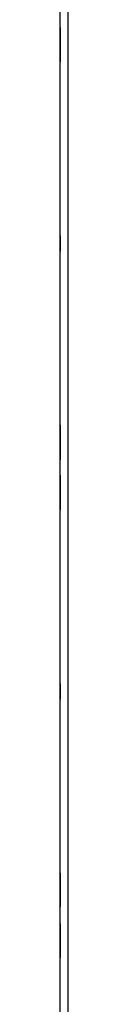
# Model space of a CAD drawing. Extents: x 4.7 to 45.3, y 2.5 to 67.2.
# Drawn here: x 36.3 to 36.4, y 34.7 to 38.5 of the extents above; entities that cross this region are included whole.
import ezdxf

# ---------------------------------------------------------------- set-up
doc = ezdxf.new("R2010")
doc.units = 0
doc.header["$MEASUREMENT"] = 0
doc.layers.add('TFR-TRI', color=7, linetype='CONTINUOUS')

msp = doc.modelspace()

# ---------------------------------------------------------------- linework, layer by layer
at = {"layer": 'TFR-TRI', "color": 4, "linetype": 'CONTINUOUS'}
for p, q in [((36.3218, 2.6748), (36.3218, 50.5498)), ((36.3518, 50.5498), (36.3518, 2.6748))]:
    msp.add_line(p, q, dxfattribs=at)
at = {"layer": 'TFR-TRI', "color": 3, "linetype": 'CONTINUOUS'}
for p, q in [((36.3218, 38.5186), (36.3218, 38.514)), ((36.3218, 38.5142), (36.3218, 38.5186)), ((36.3218, 38.5087), (36.3218, 38.5149)), ((36.3218, 38.5149), (36.3218, 38.4907)), ((36.3218, 38.501), (36.3218, 38.5142)), ((36.3218, 38.514), (36.3218, 38.5002)), ((36.3218, 38.4966), (36.3218, 38.5087)), ((36.3218, 38.4815), (36.3218, 38.501)), ((36.3218, 38.5002), (36.3218, 38.4796)), ((36.3218, 38.4993), (36.3218, 38.4741)), ((36.3218, 38.483), (36.3218, 38.4993)), ((36.3218, 38.4792), (36.3218, 38.4966)), ((36.3218, 38.4897), (36.3218, 38.4928)), ((36.3218, 38.4928), (36.3218, 38.4899)), ((36.3218, 38.4907), (36.3218, 38.4863)), ((36.3218, 38.4899), (36.3218, 38.481)), ((36.3218, 38.4804), (36.3218, 38.4897)), ((36.3218, 38.4863), (36.3218, 38.479)), ((36.3218, 38.4742), (36.3218, 38.483)), ((36.3218, 38.4581), (36.3218, 38.4815)), ((36.3218, 38.481), (36.3218, 38.4679)), ((36.3218, 38.4669), (36.3218, 38.4804)), ((36.3218, 38.4796), (36.3218, 38.4544)), ((36.3218, 38.4574), (36.3218, 38.4792)), ((36.3218, 38.479), (36.3218, 38.4692)), ((36.3218, 38.4607), (36.3218, 38.4742)), ((36.3218, 38.4741), (36.3218, 38.4636)), ((36.3218, 38.4692), (36.3218, 38.4569)), ((36.3218, 38.4679), (36.3218, 38.452)), ((36.3218, 38.4513), (36.3218, 38.4669)), ((36.3218, 38.4636), (36.3218, 38.4502)), ((36.3218, 38.4436), (36.3218, 38.4607)), ((36.3218, 38.4435), (36.3218, 38.4581)), ((36.3218, 38.4363), (36.3218, 38.4574)), ((36.3218, 38.4569), (36.3218, 38.446)), ((36.3218, 38.4544), (36.3218, 38.4353)), ((36.3218, 38.452), (36.3218, 38.4361)), ((36.3218, 38.4363), (36.3218, 38.4513)), ((36.3218, 38.4502), (36.3218, 38.4363)), ((36.3218, 38.446), (36.3218, 38.4366)), ((36.3218, 38.4238), (36.3218, 38.4436)), ((36.3218, 38.4299), (36.3218, 38.4435)), ((36.3218, 38.4366), (36.3218, 38.4287)), ((36.3218, 38.4363), (36.3218, 38.4238)), ((36.3218, 38.4236), (36.3218, 38.4363)), ((36.3218, 38.418), (36.3218, 38.4363)), ((36.3218, 38.4361), (36.3218, 38.4233)), ((36.3218, 38.4353), (36.3218, 38.418)), ((36.3218, 38.4183), (36.3218, 38.4299)), ((36.3218, 38.4287), (36.3218, 38.4223)), ((36.3218, 38.415), (36.3218, 38.4236)), ((36.3218, 38.4233), (36.3218, 38.4149)), ((36.3218, 38.4223), (36.3218, 38.4172)), ((36.3218, 38.4093), (36.3218, 38.4183)), ((36.3218, 38.4034), (36.3218, 38.418)), ((36.3218, 38.418), (36.3218, 38.4034)), ((36.3218, 38.4172), (36.3218, 38.413)), ((36.3218, 38.4121), (36.3218, 38.415)), ((36.3218, 38.4149), (36.3218, 38.4121)), ((36.3218, 38.413), (36.3218, 38.4102)), ((36.3218, 38.4102), (36.3218, 38.4092)), ((36.3218, 38.4092), (36.3218, 38.4093)), ((36.3218, 38.4034), (36.3218, 38.3928)), ((36.3218, 38.3927), (36.3218, 38.4034)), ((36.3218, 38.3928), (36.3218, 38.3864)), ((36.3218, 38.3864), (36.3218, 38.3927)), ((36.3218, 38.3843), (36.3218, 38.3864)), ((36.3218, 38.3864), (36.3218, 38.3843)), ((36.3218, 37.7043), (36.3218, 37.6443)), ((36.3218, 37.7043), (36.3218, 37.6443)), ((36.3218, 37.6443), (36.3218, 37.7043)), ((36.3218, 37.6443), (36.3218, 37.7043)), ((36.3218, 36.9618), (36.3218, 36.9643)), ((36.3218, 36.9643), (36.3218, 36.9596)), ((36.3218, 36.9545), (36.3218, 36.9618)), ((36.3218, 36.9596), (36.3218, 36.9457)), ((36.3218, 36.9518), (36.3218, 36.9559)), ((36.3218, 36.9559), (36.3218, 36.954)), ((36.3218, 36.9424), (36.3218, 36.9545)), ((36.3218, 36.954), (36.3218, 36.9485)), ((36.3218, 36.9396), (36.3218, 36.9518)), ((36.3218, 36.9485), (36.3218, 36.9391)), ((36.3218, 36.9457), (36.3218, 36.9243)), ((36.3218, 36.9258), (36.3218, 36.9424)), ((36.3218, 36.9207), (36.3218, 36.9396)), ((36.3218, 36.9391), (36.3218, 36.9258)), ((36.3218, 36.9386), (36.3218, 36.9356)), ((36.3218, 36.9357), (36.3218, 36.9386)), ((36.3218, 36.9269), (36.3218, 36.9357)), ((36.3218, 36.9356), (36.3218, 36.9266)), ((36.3218, 36.9278), (36.3218, 36.9301)), ((36.3218, 36.9301), (36.3218, 36.9277)), ((36.3218, 36.9208), (36.3218, 36.9278)), ((36.3218, 36.9277), (36.3218, 36.9206)), ((36.3218, 36.9137), (36.3218, 36.9269)), ((36.3218, 36.9266), (36.3218, 36.913)), ((36.3218, 36.9248), (36.3218, 36.905)), ((36.3218, 36.9123), (36.3218, 36.9248)), ((36.3218, 36.9243), (36.3218, 36.897)), ((36.3218, 36.9103), (36.3218, 36.9208)), ((36.3218, 36.8966), (36.3218, 36.9207)), ((36.3218, 36.9206), (36.3218, 36.9099)), ((36.3218, 36.8973), (36.3218, 36.9137)), ((36.3218, 36.913), (36.3218, 36.8964)), ((36.3218, 36.8983), (36.3218, 36.9123)), ((36.3218, 36.8971), (36.3218, 36.9103)), ((36.3218, 36.9099), (36.3218, 36.8968)), ((36.3218, 36.905), (36.3218, 36.8878)), ((36.3218, 36.8849), (36.3218, 36.8983)), ((36.3218, 36.8861), (36.3218, 36.8973)), ((36.3218, 36.8836), (36.3218, 36.8971)), ((36.3218, 36.897), (36.3218, 36.8696)), ((36.3218, 36.8968), (36.3218, 36.8837)), ((36.3218, 36.8726), (36.3218, 36.8966)), ((36.3218, 36.8964), (36.3218, 36.8802)), ((36.3218, 36.8878), (36.3218, 36.8744)), ((36.3218, 36.8756), (36.3218, 36.8861)), ((36.3218, 36.8744), (36.3218, 36.8849)), ((36.3218, 36.8837), (36.3218, 36.873)), ((36.3218, 36.8728), (36.3218, 36.8836)), ((36.3218, 36.8802), (36.3218, 36.8671)), ((36.3218, 36.8669), (36.3218, 36.8756)), ((36.3218, 36.8493), (36.3218, 36.8744)), ((36.3218, 36.8744), (36.3218, 36.8655)), ((36.3218, 36.873), (36.3218, 36.8659)), ((36.3218, 36.8659), (36.3218, 36.8728)), ((36.3218, 36.8539), (36.3218, 36.8726)), ((36.3218, 36.8696), (36.3218, 36.8482)), ((36.3218, 36.8685), (36.3218, 36.8549)), ((36.3218, 36.852), (36.3218, 36.8685)), ((36.3218, 36.8671), (36.3218, 36.8584)), ((36.3218, 36.8605), (36.3218, 36.8669)), ((36.3218, 36.8636), (36.3218, 36.8659)), ((36.3218, 36.8659), (36.3218, 36.8636)), ((36.3218, 36.8655), (36.3218, 36.8493)), ((36.3218, 36.8568), (36.3218, 36.8605)), ((36.3218, 36.8584), (36.3218, 36.8555)), ((36.3218, 36.8555), (36.3218, 36.8568)), ((36.3218, 36.8549), (36.3218, 36.8454)), ((36.3218, 36.8419), (36.3218, 36.8539)), ((36.3218, 36.8398), (36.3218, 36.852)), ((36.3218, 36.8482), (36.3218, 36.8343)), ((36.3218, 36.8454), (36.3218, 36.8398)), ((36.3218, 36.8379), (36.3218, 36.8419)), ((36.3218, 36.8322), (36.3218, 36.8398)), ((36.3218, 36.8398), (36.3218, 36.8379)), ((36.3218, 36.8343), (36.3218, 36.8297)), ((36.3218, 36.8297), (36.3218, 36.8322)), ((36.3218, 36.7642), (36.3218, 36.7688)), ((36.3218, 36.7688), (36.3218, 36.7663)), ((36.3218, 36.7663), (36.3218, 36.7588)), ((36.3218, 36.7503), (36.3218, 36.7642)), ((36.3218, 36.7588), (36.3218, 36.7607)), ((36.3218, 36.7607), (36.3218, 36.7566)), ((36.3218, 36.7531), (36.3218, 36.7588)), ((36.3218, 36.7588), (36.3218, 36.7465)), ((36.3218, 36.7566), (36.3218, 36.7446)), ((36.3218, 36.7436), (36.3218, 36.7531)), ((36.3218, 36.7289), (36.3218, 36.7503)), ((36.3218, 36.7493), (36.3218, 36.7241)), ((36.3218, 36.733), (36.3218, 36.7493)), ((36.3218, 36.7465), (36.3218, 36.73)), ((36.3218, 36.7446), (36.3218, 36.726)), ((36.3218, 36.73), (36.3218, 36.7436)), ((36.3218, 36.7431), (36.3218, 36.7418)), ((36.3218, 36.7402), (36.3218, 36.7431)), ((36.3218, 36.7418), (36.3218, 36.738)), ((36.3218, 36.7315), (36.3218, 36.7402)), ((36.3218, 36.738), (36.3218, 36.7317)), ((36.3218, 36.7326), (36.3218, 36.735)), ((36.3218, 36.735), (36.3218, 36.7326)), ((36.3218, 36.7242), (36.3218, 36.733)), ((36.3218, 36.7326), (36.3218, 36.7257)), ((36.3218, 36.7256), (36.3218, 36.7326)), ((36.3218, 36.7317), (36.3218, 36.7229)), ((36.3218, 36.7183), (36.3218, 36.7315)), ((36.3218, 36.7016), (36.3218, 36.7289)), ((36.3218, 36.726), (36.3218, 36.702)), ((36.3218, 36.7257), (36.3218, 36.715)), ((36.3218, 36.7148), (36.3218, 36.7256)), ((36.3218, 36.7107), (36.3218, 36.7242)), ((36.3218, 36.7241), (36.3218, 36.7136)), ((36.3218, 36.7229), (36.3218, 36.7125)), ((36.3218, 36.7021), (36.3218, 36.7183)), ((36.3218, 36.715), (36.3218, 36.7014)), ((36.3218, 36.7017), (36.3218, 36.7148)), ((36.3218, 36.7136), (36.3218, 36.7002)), ((36.3218, 36.7125), (36.3218, 36.7013)), ((36.3218, 36.6936), (36.3218, 36.7107)), ((36.3218, 36.6855), (36.3218, 36.7021)), ((36.3218, 36.702), (36.3218, 36.6779)), ((36.3218, 36.6887), (36.3218, 36.7017)), ((36.3218, 36.6743), (36.3218, 36.7016)), ((36.3218, 36.7014), (36.3218, 36.6882)), ((36.3218, 36.7013), (36.3218, 36.6849)), ((36.3218, 36.7002), (36.3218, 36.6863)), ((36.3218, 36.6738), (36.3218, 36.6936)), ((36.3218, 36.6779), (36.3218, 36.6887)), ((36.3218, 36.6882), (36.3218, 36.6777)), ((36.3218, 36.6863), (36.3218, 36.6738)), ((36.3218, 36.6719), (36.3218, 36.6855)), ((36.3218, 36.6849), (36.3218, 36.6716)), ((36.3218, 36.6779), (36.3218, 36.6589)), ((36.3218, 36.6708), (36.3218, 36.6779)), ((36.3218, 36.6777), (36.3218, 36.6707)), ((36.3218, 36.6528), (36.3218, 36.6743)), ((36.3218, 36.6727), (36.3218, 36.6562)), ((36.3218, 36.6595), (36.3218, 36.6727)), ((36.3218, 36.6629), (36.3218, 36.6719)), ((36.3218, 36.6716), (36.3218, 36.6629)), ((36.3218, 36.6684), (36.3218, 36.6708)), ((36.3218, 36.6707), (36.3218, 36.6684)), ((36.3218, 36.66), (36.3218, 36.6629)), ((36.3218, 36.6629), (36.3218, 36.66)), ((36.3218, 36.6501), (36.3218, 36.6595)), ((36.3218, 36.6589), (36.3218, 36.6467)), ((36.3218, 36.6562), (36.3218, 36.6441)), ((36.3218, 36.6389), (36.3218, 36.6528)), ((36.3218, 36.6445), (36.3218, 36.6501)), ((36.3218, 36.6467), (36.3218, 36.6427)), ((36.3218, 36.6427), (36.3218, 36.6445)), ((36.3218, 36.6441), (36.3218, 36.6367)), ((36.3218, 36.6343), (36.3218, 36.6389)), ((36.3218, 36.6367), (36.3218, 36.6343)), ((36.3218, 35.9543), (36.3218, 35.8943)), ((36.3218, 35.8943), (36.3218, 35.9543)), ((36.3218, 35.8943), (36.3218, 35.9543)), ((36.3218, 35.9543), (36.3218, 35.8943)), ((36.3218, 35.0821), (36.3218, 35.2143)), ((36.3218, 35.2143), (36.3218, 35.1949)), ((36.3218, 35.1949), (36.3218, 35.1757)), ((36.3218, 35.1636), (36.3218, 35.1821)), ((36.3218, 35.1821), (36.3218, 35.0821)), ((36.3218, 35.1757), (36.3218, 35.1587)), ((36.3218, 35.1623), (36.3218, 35.1748)), ((36.3218, 35.1748), (36.3218, 35.155)), ((36.3218, 35.1461), (36.3218, 35.1636)), ((36.3218, 35.1483), (36.3218, 35.1623)), ((36.3218, 35.1587), (36.3218, 35.146)), ((36.3218, 35.155), (36.3218, 35.1378)), ((36.3218, 35.1349), (36.3218, 35.1483)), ((36.3218, 35.1311), (36.3218, 35.1461)), ((36.3218, 35.146), (36.3218, 35.1399)), ((36.3218, 35.1399), (36.3218, 35.1364)), ((36.3218, 35.1378), (36.3218, 35.1244)), ((36.3218, 35.1364), (36.3218, 35.1107)), ((36.3218, 35.1244), (36.3218, 35.1349)), ((36.3218, 35.1201), (36.3218, 35.1311)), ((36.3218, 35.1244), (36.3218, 35.1155)), ((36.3218, 35.0993), (36.3218, 35.1244)), ((36.3218, 35.1132), (36.3218, 35.1201)), ((36.3218, 35.1155), (36.3218, 35.0993)), ((36.3218, 35.1107), (36.3218, 35.1132)), ((36.3218, 34.9164), (36.3218, 35.0164)), ((36.3218, 35.0164), (36.3218, 34.8843)), ((36.3218, 34.983), (36.3218, 34.9993)), ((36.3218, 34.9993), (36.3218, 34.9741)), ((36.3218, 34.9621), (36.3218, 34.9879)), ((36.3218, 34.9879), (36.3218, 34.9853)), ((36.3218, 34.9853), (36.3218, 34.9784)), ((36.3218, 34.9742), (36.3218, 34.983)), ((36.3218, 34.9784), (36.3218, 34.9674)), ((36.3218, 34.9607), (36.3218, 34.9742)), ((36.3218, 34.9741), (36.3218, 34.9636)), ((36.3218, 34.9674), (36.3218, 34.9524)), ((36.3218, 34.9636), (36.3218, 34.9502)), ((36.3218, 34.9586), (36.3218, 34.9621)), ((36.3218, 34.9436), (36.3218, 34.9607)), ((36.3218, 34.9525), (36.3218, 34.9586)), ((36.3218, 34.9399), (36.3218, 34.9525)), ((36.3218, 34.9524), (36.3218, 34.935)), ((36.3218, 34.9502), (36.3218, 34.9363)), ((36.3218, 34.9238), (36.3218, 34.9436)), ((36.3218, 34.9229), (36.3218, 34.9399)), ((36.3218, 34.9363), (36.3218, 34.9238)), ((36.3218, 34.935), (36.3218, 34.9164)), ((36.3218, 34.9037), (36.3218, 34.9229)), ((36.3218, 34.8843), (36.3218, 34.9037))]:
    msp.add_line(p, q, dxfattribs=at)

doc.saveas('drawing.dxf')
